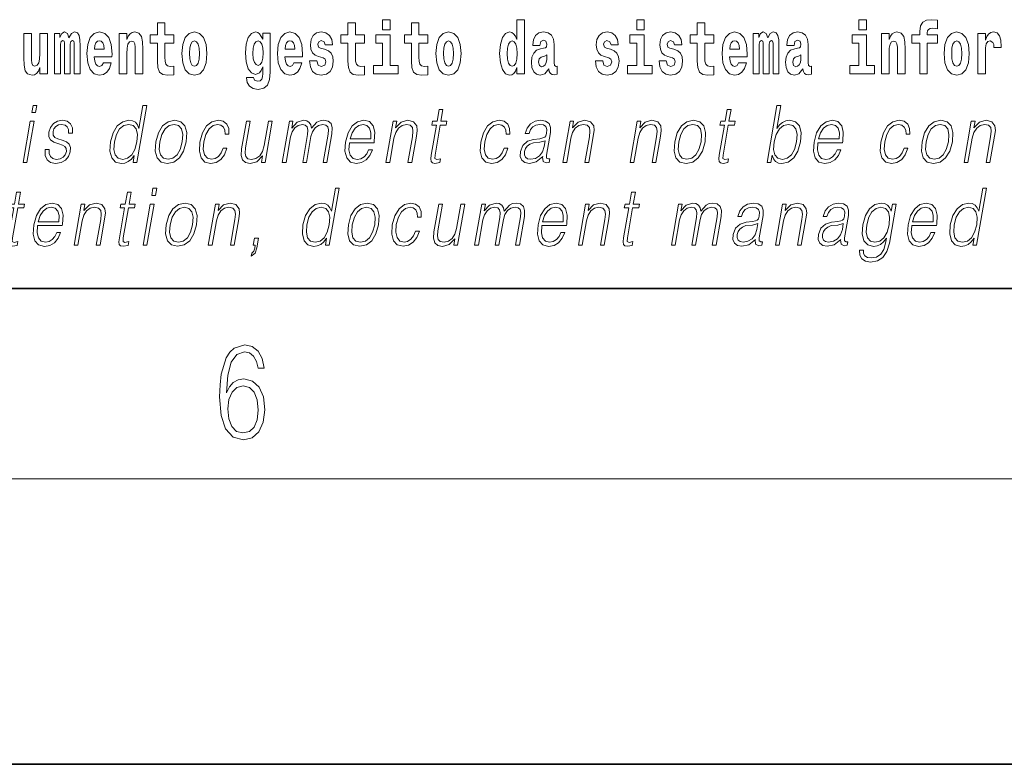
# Model space of a CAD drawing. Extents: x 0 to 420, y 0 to 297.
# Drawn here: x 283 to 304, y 0 to 16 of the extents above; entities that cross this region are included whole.
import ezdxf

# ---------------------------------------------------------------- set-up
doc = ezdxf.new("R2010")
doc.units = 0

msp = doc.modelspace()

# ---------------------------------------------------------------- linework, layer by layer
at = {"color": 7, "lineweight": 35}
for p, q in [((20, 10), (410, 10)), ((230, 10), (410, 10)), ((0, 0), (420, 0))]:
    msp.add_line(p, q, dxfattribs=at)
at = {"color": 7, "lineweight": 13}
msp.add_line((414, 6), (16, 6), dxfattribs=at)
for points in [[(286.723, 15.339), (286.533, 15.339), (286.533, 15.588), (286.377, 15.588), (286.377, 15.339), (286.228, 15.339), (286.228, 15.162), (286.377, 15.162), (286.377, 14.783), (286.387, 14.647), (286.422, 14.555), (286.49, 14.504), (286.596, 14.487), (286.723, 14.495), (286.723, 14.675), (286.65, 14.669), (286.59, 14.682), (286.554, 14.72), (286.538, 14.782), (286.533, 14.864), (286.533, 15.162), (286.723, 15.162)], [(290.73, 15.339), (290.541, 15.339), (290.541, 15.588), (290.384, 15.588), (290.384, 15.339), (290.236, 15.339), (290.236, 15.162), (290.384, 15.162), (290.384, 14.783), (290.394, 14.647), (290.43, 14.555), (290.497, 14.504), (290.604, 14.487), (290.73, 14.495), (290.73, 14.675), (290.657, 14.669), (290.597, 14.682), (290.562, 14.72), (290.545, 14.782), (290.541, 14.864), (290.541, 15.162), (290.73, 15.162)], [(291.113, 15.655), (291.113, 15.439), (291.27, 15.439), (291.27, 15.655)], [(292.066, 15.339), (291.877, 15.339), (291.877, 15.588), (291.72, 15.588), (291.72, 15.339), (291.571, 15.339), (291.571, 15.162), (291.72, 15.162), (291.72, 14.783), (291.73, 14.647), (291.766, 14.555), (291.833, 14.504), (291.94, 14.487), (292.066, 14.495), (292.066, 14.675), (291.993, 14.669), (291.933, 14.682), (291.898, 14.72), (291.881, 14.782), (291.877, 14.864), (291.877, 15.162), (292.066, 15.162)], [(293.938, 14.648), (293.938, 14.517), (294.097, 14.517), (294.097, 15.655), (293.938, 15.655), (293.938, 15.238), (293.906, 15.309), (293.87, 15.36), (293.83, 15.389), (293.784, 15.398), (293.7, 15.366), (293.633, 15.278), (293.59, 15.135), (293.574, 14.943), (293.59, 14.75), (293.633, 14.606), (293.7, 14.517), (293.784, 14.487), (293.832, 14.496), (293.871, 14.525), (293.906, 14.575)], [(296.457, 15.655), (296.457, 15.439), (296.613, 15.439), (296.613, 15.655)], [(298.078, 15.339), (297.888, 15.339), (297.888, 15.588), (297.731, 15.588), (297.731, 15.339), (297.583, 15.339), (297.583, 15.162), (297.731, 15.162), (297.731, 14.783), (297.741, 14.647), (297.777, 14.555), (297.845, 14.504), (297.951, 14.487), (298.078, 14.495), (298.078, 14.675), (298.004, 14.669), (297.944, 14.682), (297.909, 14.72), (297.892, 14.782), (297.888, 14.864), (297.888, 15.162), (298.078, 15.162)], [(301.132, 15.655), (301.132, 15.439), (301.289, 15.439), (301.289, 15.655)], [(302.242, 15.162), (302.413, 15.162), (302.413, 14.517), (302.569, 14.517), (302.569, 15.162), (302.781, 15.162), (302.781, 15.339), (302.569, 15.339), (302.569, 15.376), (302.576, 15.422), (302.597, 15.452), (302.632, 15.468), (302.683, 15.474), (302.782, 15.466), (302.782, 15.647), (302.665, 15.655), (302.552, 15.642), (302.474, 15.603), (302.427, 15.526), (302.413, 15.406), (302.413, 15.339), (302.242, 15.339)], [(284.066, 14.517), (284.066, 15.368), (283.907, 15.368), (283.907, 14.945), (283.901, 14.828), (283.885, 14.745), (283.853, 14.696), (283.804, 14.68), (283.761, 14.694), (283.738, 14.739), (283.731, 14.81), (283.729, 14.907), (283.729, 15.368), (283.571, 15.368), (283.571, 14.851), (283.575, 14.698), (283.597, 14.583), (283.648, 14.514), (283.741, 14.488), (283.794, 14.498), (283.838, 14.525), (283.875, 14.574), (283.907, 14.647), (283.907, 14.517)], [(284.629, 15.148), (284.629, 14.517), (284.756, 14.517), (284.756, 15.105), (284.75, 15.229), (284.732, 15.32), (284.696, 15.378), (284.635, 15.398), (284.572, 15.366), (284.519, 15.274), (284.484, 15.365), (284.423, 15.398), (284.367, 15.366), (284.329, 15.278), (284.329, 15.368), (284.214, 15.368), (284.214, 14.517), (284.34, 14.517), (284.34, 15.141), (284.352, 15.198), (284.387, 15.219), (284.414, 15.203), (284.423, 15.159), (284.423, 14.517), (284.547, 14.517), (284.547, 15.141), (284.559, 15.198), (284.595, 15.219), (284.62, 15.203), (284.629, 15.159)], [(285.243, 14.745), (285.21, 14.691), (285.162, 14.672), (285.12, 14.685), (285.086, 14.723), (285.062, 14.786), (285.051, 14.873), (285.423, 14.873), (285.424, 14.931), (285.406, 15.132), (285.354, 15.279), (285.271, 15.368), (285.157, 15.398), (285.05, 15.366), (284.967, 15.278), (284.913, 15.133), (284.896, 14.943), (284.913, 14.75), (284.967, 14.606), (285.048, 14.517), (285.154, 14.487), (285.243, 14.503), (285.314, 14.549), (285.368, 14.628), (285.409, 14.745)], [(285.576, 15.368), (285.576, 14.517), (285.734, 14.517), (285.734, 14.94), (285.739, 15.056), (285.755, 15.138), (285.788, 15.187), (285.838, 15.205), (285.879, 15.189), (285.901, 15.148), (285.909, 15.08), (285.911, 14.991), (285.911, 14.517), (286.069, 14.517), (286.069, 15.034), (286.064, 15.186), (286.042, 15.3), (285.991, 15.371), (285.9, 15.397), (285.846, 15.387), (285.802, 15.358), (285.765, 15.309), (285.734, 15.238), (285.734, 15.368)], [(286.893, 14.942), (286.91, 14.747), (286.963, 14.604), (287.046, 14.517), (287.157, 14.487), (287.267, 14.517), (287.35, 14.604), (287.402, 14.747), (287.421, 14.942), (287.402, 15.135), (287.35, 15.279), (287.265, 15.366), (287.156, 15.398), (287.046, 15.366), (286.963, 15.279), (286.91, 15.135)], [(288.598, 14.526), (288.591, 14.455), (288.571, 14.403), (288.536, 14.373), (288.483, 14.362), (288.419, 14.382), (288.398, 14.439), (288.25, 14.439), (288.25, 14.436), (288.265, 14.331), (288.312, 14.254), (288.389, 14.206), (288.497, 14.189), (288.615, 14.213), (288.693, 14.279), (288.737, 14.395), (288.751, 14.555), (288.751, 15.37), (288.598, 15.37), (288.598, 15.244), (288.528, 15.36), (288.487, 15.389), (288.438, 15.398), (288.354, 15.366), (288.287, 15.279), (288.244, 15.141), (288.229, 14.961), (288.244, 14.767), (288.287, 14.625), (288.354, 14.536), (288.438, 14.506), (288.525, 14.541), (288.56, 14.59), (288.598, 14.663)], [(289.25, 14.745), (289.217, 14.691), (289.169, 14.672), (289.127, 14.685), (289.094, 14.723), (289.07, 14.786), (289.058, 14.873), (289.43, 14.873), (289.431, 14.931), (289.413, 15.132), (289.361, 15.279), (289.278, 15.368), (289.165, 15.398), (289.057, 15.366), (288.974, 15.278), (288.921, 15.133), (288.903, 14.943), (288.921, 14.75), (288.974, 14.606), (289.055, 14.517), (289.162, 14.487), (289.25, 14.503), (289.321, 14.549), (289.376, 14.628), (289.417, 14.745)], [(289.862, 14.854), (289.905, 14.824), (289.921, 14.767), (289.896, 14.698), (289.825, 14.671), (289.757, 14.702), (289.731, 14.791), (289.58, 14.791), (289.595, 14.661), (289.643, 14.564), (289.72, 14.507), (289.824, 14.487), (289.932, 14.507), (290.01, 14.564), (290.059, 14.656), (290.076, 14.78), (290.064, 14.875), (290.03, 14.948), (289.974, 15), (289.894, 15.032), (289.807, 15.053), (289.766, 15.08), (289.751, 15.137), (289.77, 15.192), (289.822, 15.216), (289.883, 15.19), (289.907, 15.129), (290.059, 15.129), (290.059, 15.132), (290.043, 15.24), (289.996, 15.324), (289.922, 15.378), (289.824, 15.397), (289.726, 15.378), (289.655, 15.322), (289.611, 15.236), (289.597, 15.125), (289.608, 15.034), (289.641, 14.961), (289.694, 14.908), (289.767, 14.878)], [(291.441, 14.693), (291.27, 14.693), (291.27, 15.339), (290.969, 15.339), (290.969, 15.162), (291.113, 15.162), (291.113, 14.693), (290.924, 14.693), (290.924, 14.517), (291.441, 14.517)], [(292.236, 14.942), (292.254, 14.747), (292.306, 14.604), (292.389, 14.517), (292.5, 14.487), (292.61, 14.517), (292.693, 14.604), (292.745, 14.747), (292.764, 14.942), (292.745, 15.135), (292.693, 15.279), (292.609, 15.366), (292.499, 15.398), (292.389, 15.366), (292.306, 15.279), (292.254, 15.135)], [(294.423, 15.111), (294.441, 15.194), (294.497, 15.222), (294.549, 15.2), (294.567, 15.137), (294.56, 15.087), (294.538, 15.064), (294.498, 15.054), (294.436, 15.045), (294.352, 15.013), (294.291, 14.954), (294.254, 14.87), (294.242, 14.761), (294.254, 14.647), (294.291, 14.56), (294.35, 14.507), (294.43, 14.487), (294.525, 14.52), (294.608, 14.62), (294.62, 14.563), (294.644, 14.525), (294.677, 14.506), (294.725, 14.498), (294.788, 14.511), (294.788, 14.675), (294.761, 14.671), (294.726, 14.691), (294.719, 14.756), (294.719, 15.133), (294.706, 15.249), (294.666, 15.332), (294.596, 15.381), (294.497, 15.398), (294.402, 15.378), (294.331, 15.322), (294.285, 15.235), (294.271, 15.124), (294.271, 15.111)], [(295.873, 14.854), (295.916, 14.824), (295.932, 14.767), (295.907, 14.698), (295.836, 14.671), (295.769, 14.702), (295.742, 14.791), (295.591, 14.791), (295.607, 14.661), (295.654, 14.564), (295.731, 14.507), (295.835, 14.487), (295.943, 14.507), (296.022, 14.564), (296.071, 14.656), (296.087, 14.78), (296.075, 14.875), (296.042, 14.948), (295.985, 15), (295.905, 15.032), (295.819, 15.053), (295.778, 15.08), (295.762, 15.137), (295.781, 15.192), (295.833, 15.216), (295.894, 15.19), (295.919, 15.129), (296.071, 15.129), (296.071, 15.132), (296.054, 15.24), (296.007, 15.324), (295.933, 15.378), (295.835, 15.397), (295.738, 15.378), (295.667, 15.322), (295.622, 15.236), (295.608, 15.125), (295.619, 15.034), (295.652, 14.961), (295.706, 14.908), (295.779, 14.878)], [(296.784, 14.693), (296.613, 14.693), (296.613, 15.339), (296.312, 15.339), (296.312, 15.162), (296.457, 15.162), (296.457, 14.693), (296.267, 14.693), (296.267, 14.517), (296.784, 14.517)], [(297.209, 14.854), (297.252, 14.824), (297.268, 14.767), (297.243, 14.698), (297.172, 14.671), (297.105, 14.702), (297.078, 14.791), (296.927, 14.791), (296.943, 14.661), (296.99, 14.564), (297.067, 14.507), (297.171, 14.487), (297.279, 14.507), (297.358, 14.564), (297.406, 14.656), (297.423, 14.78), (297.411, 14.875), (297.378, 14.948), (297.321, 15), (297.241, 15.032), (297.155, 15.053), (297.113, 15.08), (297.098, 15.137), (297.117, 15.192), (297.169, 15.216), (297.23, 15.19), (297.254, 15.129), (297.406, 15.129), (297.406, 15.132), (297.39, 15.24), (297.343, 15.324), (297.269, 15.378), (297.171, 15.397), (297.074, 15.378), (297.003, 15.322), (296.958, 15.236), (296.944, 15.125), (296.955, 15.034), (296.988, 14.961), (297.041, 14.908), (297.115, 14.878)], [(298.601, 14.745), (298.568, 14.691), (298.52, 14.672), (298.478, 14.685), (298.445, 14.723), (298.42, 14.786), (298.409, 14.873), (298.781, 14.873), (298.782, 14.931), (298.764, 15.132), (298.712, 15.279), (298.629, 15.368), (298.516, 15.398), (298.408, 15.366), (298.325, 15.278), (298.272, 15.133), (298.254, 14.943), (298.272, 14.75), (298.325, 14.606), (298.406, 14.517), (298.513, 14.487), (298.601, 14.503), (298.672, 14.549), (298.727, 14.628), (298.768, 14.745)], [(299.324, 15.148), (299.324, 14.517), (299.45, 14.517), (299.45, 15.105), (299.445, 15.229), (299.427, 15.32), (299.39, 15.378), (299.329, 15.398), (299.266, 15.366), (299.214, 15.274), (299.178, 15.365), (299.117, 15.398), (299.062, 15.366), (299.023, 15.278), (299.023, 15.368), (298.909, 15.368), (298.909, 14.517), (299.034, 14.517), (299.034, 15.141), (299.046, 15.198), (299.082, 15.219), (299.108, 15.203), (299.117, 15.159), (299.117, 14.517), (299.242, 14.517), (299.242, 15.141), (299.254, 15.198), (299.289, 15.219), (299.315, 15.203), (299.324, 15.159)], [(299.766, 15.111), (299.784, 15.194), (299.841, 15.222), (299.893, 15.2), (299.911, 15.137), (299.904, 15.087), (299.882, 15.064), (299.842, 15.054), (299.78, 15.045), (299.695, 15.013), (299.634, 14.954), (299.598, 14.87), (299.585, 14.761), (299.598, 14.647), (299.634, 14.56), (299.693, 14.507), (299.773, 14.487), (299.868, 14.52), (299.952, 14.62), (299.964, 14.563), (299.987, 14.525), (300.02, 14.506), (300.068, 14.498), (300.131, 14.511), (300.131, 14.675), (300.105, 14.671), (300.069, 14.691), (300.063, 14.756), (300.063, 15.133), (300.049, 15.249), (300.009, 15.332), (299.939, 15.381), (299.841, 15.398), (299.745, 15.378), (299.674, 15.322), (299.629, 15.235), (299.614, 15.124), (299.614, 15.111)], [(301.459, 14.693), (301.289, 14.693), (301.289, 15.339), (300.988, 15.339), (300.988, 15.162), (301.132, 15.162), (301.132, 14.693), (300.942, 14.693), (300.942, 14.517), (301.459, 14.517)], [(301.606, 15.368), (301.606, 14.517), (301.765, 14.517), (301.765, 14.94), (301.769, 15.056), (301.786, 15.138), (301.818, 15.187), (301.868, 15.205), (301.909, 15.189), (301.931, 15.148), (301.939, 15.08), (301.941, 14.991), (301.941, 14.517), (302.1, 14.517), (302.1, 15.034), (302.094, 15.186), (302.072, 15.3), (302.021, 15.371), (301.93, 15.397), (301.877, 15.387), (301.832, 15.358), (301.796, 15.309), (301.765, 15.238), (301.765, 15.368)], [(302.923, 14.942), (302.941, 14.747), (302.993, 14.604), (303.076, 14.517), (303.187, 14.487), (303.297, 14.517), (303.38, 14.604), (303.432, 14.747), (303.451, 14.942), (303.432, 15.135), (303.38, 15.279), (303.296, 15.366), (303.186, 15.398), (303.076, 15.366), (302.993, 15.279), (302.941, 15.135)], [(303.631, 15.368), (303.631, 14.517), (303.79, 14.517), (303.79, 14.95), (303.794, 15.064), (303.81, 15.146), (303.842, 15.197), (303.893, 15.214), (303.949, 15.178), (303.965, 15.135), (303.97, 15.076), (303.97, 15.072), (304.124, 15.072), (304.124, 15.086), (304.114, 15.222), (304.086, 15.319), (304.036, 15.376), (303.964, 15.397), (303.906, 15.385), (303.859, 15.354), (303.82, 15.3), (303.79, 15.224), (303.79, 15.368)], [(285.261, 15.037), (285.054, 15.037), (285.063, 15.11), (285.086, 15.165), (285.119, 15.2), (285.157, 15.213), (285.198, 15.2), (285.231, 15.167), (285.251, 15.111)], [(287.157, 15.209), (287.201, 15.192), (287.234, 15.141), (287.254, 15.057), (287.262, 14.943), (287.254, 14.828), (287.234, 14.743), (287.201, 14.693), (287.157, 14.677), (287.111, 14.693), (287.078, 14.745), (287.058, 14.831), (287.051, 14.95), (287.058, 15.061), (287.079, 15.141), (287.112, 15.192)], [(288.495, 14.694), (288.452, 14.71), (288.417, 14.758), (288.395, 14.835), (288.387, 14.943), (288.395, 15.057), (288.416, 15.14), (288.45, 15.19), (288.495, 15.208), (288.539, 15.19), (288.575, 15.141), (288.596, 15.064), (288.605, 14.961), (288.597, 14.845), (288.575, 14.763), (288.54, 14.71)], [(289.268, 15.037), (289.062, 15.037), (289.071, 15.11), (289.094, 15.165), (289.126, 15.2), (289.165, 15.213), (289.206, 15.2), (289.238, 15.167), (289.258, 15.111)], [(292.5, 15.209), (292.545, 15.192), (292.578, 15.141), (292.598, 15.057), (292.606, 14.943), (292.598, 14.828), (292.578, 14.743), (292.545, 14.693), (292.5, 14.677), (292.455, 14.693), (292.421, 14.745), (292.401, 14.831), (292.395, 14.95), (292.401, 15.061), (292.422, 15.141), (292.456, 15.192)], [(293.837, 15.208), (293.883, 15.19), (293.916, 15.141), (293.938, 15.057), (293.946, 14.943), (293.938, 14.828), (293.916, 14.743), (293.881, 14.693), (293.837, 14.677), (293.794, 14.693), (293.761, 14.743), (293.739, 14.828), (293.733, 14.943), (293.739, 15.057), (293.761, 15.14), (293.794, 15.19)], [(298.619, 15.037), (298.413, 15.037), (298.422, 15.11), (298.445, 15.165), (298.477, 15.2), (298.516, 15.213), (298.557, 15.2), (298.589, 15.167), (298.609, 15.111)], [(303.187, 15.209), (303.231, 15.192), (303.265, 15.141), (303.285, 15.057), (303.292, 14.943), (303.285, 14.828), (303.265, 14.743), (303.231, 14.693), (303.187, 14.677), (303.141, 14.693), (303.108, 14.745), (303.088, 14.831), (303.082, 14.95), (303.088, 15.061), (303.109, 15.141), (303.143, 15.192)], [(294.565, 14.821), (294.556, 14.756), (294.533, 14.707), (294.498, 14.675), (294.457, 14.666), (294.412, 14.693), (294.395, 14.763), (294.408, 14.831), (294.448, 14.867), (294.516, 14.886), (294.565, 14.919)], [(299.908, 14.821), (299.899, 14.756), (299.876, 14.707), (299.842, 14.675), (299.801, 14.666), (299.755, 14.693), (299.739, 14.763), (299.752, 14.831), (299.792, 14.867), (299.859, 14.886), (299.908, 14.919)], [(283.737, 13.703), (283.817, 13.703), (283.843, 13.854), (283.763, 13.854)], [(286.154, 13.854), (286.074, 13.854), (285.99, 13.37), (285.958, 13.443), (285.914, 13.498), (285.855, 13.53), (285.78, 13.542), (285.648, 13.51), (285.535, 13.421), (285.448, 13.278), (285.393, 13.086), (285.381, 12.892), (285.417, 12.75), (285.497, 12.66), (285.617, 12.63), (285.695, 12.642), (285.766, 12.672), (285.831, 12.725), (285.891, 12.801), (285.865, 12.654), (285.945, 12.654)], [(292.383, 13.769), (292.303, 13.769), (292.26, 13.52), (292.165, 13.52), (292.151, 13.438), (292.246, 13.438), (292.136, 12.807), (292.127, 12.729), (292.133, 12.674), (292.161, 12.644), (292.215, 12.632), (292.317, 12.65), (292.331, 12.73), (292.251, 12.714), (292.212, 12.735), (292.216, 12.807), (292.326, 13.438), (292.454, 13.438), (292.468, 13.52), (292.34, 13.52)], [(298.442, 13.769), (298.362, 13.769), (298.318, 13.52), (298.224, 13.52), (298.209, 13.438), (298.304, 13.438), (298.195, 12.807), (298.185, 12.729), (298.191, 12.674), (298.22, 12.644), (298.274, 12.632), (298.376, 12.65), (298.39, 12.73), (298.309, 12.714), (298.27, 12.735), (298.275, 12.807), (298.384, 13.438), (298.512, 13.438), (298.527, 13.52), (298.398, 13.52)], [(299.198, 12.654), (299.278, 12.654), (299.304, 12.804), (299.333, 12.729), (299.378, 12.674), (299.438, 12.642), (299.512, 12.63), (299.645, 12.66), (299.76, 12.75), (299.847, 12.892), (299.904, 13.086), (299.914, 13.278), (299.878, 13.421), (299.796, 13.51), (299.676, 13.542), (299.596, 13.53), (299.523, 13.497), (299.459, 13.441), (299.402, 13.366), (299.487, 13.854), (299.407, 13.854)], [(283.555, 12.654), (283.635, 12.654), (283.785, 13.52), (283.705, 13.52)], [(284.019, 12.924), (284.018, 12.802), (284.057, 12.709), (284.131, 12.652), (284.238, 12.63), (284.351, 12.65), (284.443, 12.7), (284.51, 12.779), (284.546, 12.879), (284.548, 12.969), (284.522, 13.036), (284.465, 13.084), (284.377, 13.123), (284.286, 13.151), (284.22, 13.181), (284.184, 13.228), (284.183, 13.305), (284.202, 13.363), (284.242, 13.411), (284.296, 13.441), (284.364, 13.453), (284.435, 13.44), (284.483, 13.403), (284.509, 13.345), (284.511, 13.266), (284.594, 13.266), (284.59, 13.381), (284.553, 13.468), (284.481, 13.522), (284.38, 13.542), (284.278, 13.522), (284.195, 13.471), (284.131, 13.391), (284.098, 13.291), (284.096, 13.194), (284.133, 13.129), (284.202, 13.081), (284.304, 13.043), (284.38, 13.016), (284.434, 12.987), (284.462, 12.946), (284.463, 12.881), (284.438, 12.814), (284.394, 12.764), (284.33, 12.73), (284.25, 12.719), (284.177, 12.734), (284.127, 12.776), (284.101, 12.841), (284.102, 12.924)], [(286.347, 13.086), (286.334, 12.892), (286.372, 12.749), (286.456, 12.66), (286.586, 12.632), (286.726, 12.662), (286.842, 12.749), (286.928, 12.892), (286.984, 13.086), (286.995, 13.28), (286.958, 13.421), (286.874, 13.51), (286.744, 13.542), (286.604, 13.51), (286.488, 13.421), (286.401, 13.278)], [(287.761, 12.952), (287.719, 12.854), (287.663, 12.781), (287.595, 12.735), (287.519, 12.72), (287.429, 12.744), (287.371, 12.816), (287.344, 12.931), (287.356, 13.089), (287.398, 13.243), (287.465, 13.358), (287.548, 13.428), (287.645, 13.453), (287.714, 13.438), (287.767, 13.396), (287.797, 13.33), (287.805, 13.245), (287.882, 13.245), (287.878, 13.365), (287.838, 13.458), (287.763, 13.52), (287.66, 13.542), (287.526, 13.51), (287.413, 13.42), (287.326, 13.275), (287.271, 13.081), (287.26, 12.891), (287.296, 12.75), (287.376, 12.662), (287.497, 12.632), (287.613, 12.654), (287.712, 12.717), (287.788, 12.817), (287.841, 12.952)], [(288.793, 13.52), (288.713, 13.52), (288.624, 13.008), (288.587, 12.886), (288.529, 12.796), (288.451, 12.737), (288.359, 12.719), (288.281, 12.732), (288.236, 12.777), (288.221, 12.852), (288.232, 12.961), (288.329, 13.52), (288.249, 13.52), (288.148, 12.937), (288.137, 12.802), (288.165, 12.707), (288.229, 12.65), (288.329, 12.63), (288.471, 12.669), (288.59, 12.792), (288.566, 12.654), (288.643, 12.654)], [(289.003, 12.654), (289.083, 12.654), (289.176, 13.189), (289.21, 13.296), (289.266, 13.38), (289.339, 13.433), (289.427, 13.453), (289.488, 13.44), (289.527, 13.4), (289.542, 13.333), (289.535, 13.239), (289.433, 12.654), (289.513, 12.654), (289.608, 13.196), (289.639, 13.3), (289.694, 13.381), (289.768, 13.433), (289.855, 13.453), (289.92, 13.44), (289.96, 13.403), (289.974, 13.34), (289.967, 13.25), (289.863, 12.654), (289.943, 12.654), (290.048, 13.258), (290.055, 13.381), (290.029, 13.47), (289.967, 13.523), (289.873, 13.542), (289.8, 13.53), (289.733, 13.498), (289.621, 13.371), (289.606, 13.443), (289.573, 13.497), (289.521, 13.53), (289.453, 13.542), (289.316, 13.498), (289.204, 13.376), (289.228, 13.52), (289.154, 13.52)], [(290.417, 13.068), (290.934, 13.068), (290.939, 13.101), (290.95, 13.288), (290.917, 13.426), (290.838, 13.512), (290.721, 13.542), (290.587, 13.51), (290.477, 13.421), (290.39, 13.276), (290.337, 13.083), (290.323, 12.891), (290.359, 12.749), (290.438, 12.66), (290.56, 12.63), (290.673, 12.652), (290.77, 12.709), (290.847, 12.801), (290.899, 12.921), (290.819, 12.921), (290.78, 12.836), (290.725, 12.772), (290.658, 12.732), (290.581, 12.719), (290.492, 12.74), (290.433, 12.809), (290.406, 12.916), (290.416, 13.063)], [(291.185, 12.654), (291.265, 12.654), (291.353, 13.164), (291.389, 13.285), (291.448, 13.376), (291.524, 13.433), (291.614, 13.453), (291.697, 13.436), (291.742, 13.388), (291.753, 13.308), (291.742, 13.194), (291.648, 12.654), (291.728, 12.654), (291.824, 13.206), (291.841, 13.326), (291.833, 13.42), (291.766, 13.508), (291.646, 13.542), (291.505, 13.502), (291.388, 13.381), (291.412, 13.52), (291.335, 13.52)], [(293.668, 12.952), (293.627, 12.854), (293.57, 12.781), (293.503, 12.735), (293.426, 12.72), (293.337, 12.744), (293.279, 12.816), (293.252, 12.931), (293.264, 13.089), (293.306, 13.243), (293.373, 13.358), (293.456, 13.428), (293.552, 13.453), (293.622, 13.438), (293.675, 13.396), (293.704, 13.33), (293.712, 13.245), (293.79, 13.245), (293.785, 13.365), (293.745, 13.458), (293.671, 13.52), (293.568, 13.542), (293.434, 13.51), (293.321, 13.42), (293.234, 13.275), (293.179, 13.081), (293.168, 12.891), (293.203, 12.75), (293.284, 12.662), (293.404, 12.632), (293.52, 12.654), (293.619, 12.717), (293.696, 12.817), (293.748, 12.952)], [(294.482, 12.779), (294.479, 12.766), (294.488, 12.675), (294.557, 12.645), (294.616, 12.654), (294.629, 12.729), (294.6, 12.727), (294.56, 12.745), (294.564, 12.807), (294.646, 13.28), (294.648, 13.391), (294.615, 13.475), (294.543, 13.523), (294.438, 13.542), (294.32, 13.522), (294.224, 13.465), (294.154, 13.376), (294.114, 13.261), (294.193, 13.261), (294.222, 13.345), (294.271, 13.405), (294.338, 13.44), (294.423, 13.453), (294.501, 13.441), (294.548, 13.406), (294.567, 13.348), (294.562, 13.265), (294.548, 13.213), (294.523, 13.184), (294.483, 13.168), (294.421, 13.153), (294.286, 13.138), (294.162, 13.099), (294.064, 13.013), (294.014, 12.882), (294.01, 12.779), (294.044, 12.7), (294.107, 12.65), (294.2, 12.632), (294.342, 12.667)], [(294.904, 12.654), (294.985, 12.654), (295.073, 13.164), (295.109, 13.285), (295.167, 13.376), (295.244, 13.433), (295.334, 13.453), (295.417, 13.436), (295.462, 13.388), (295.473, 13.308), (295.462, 13.194), (295.368, 12.654), (295.448, 12.654), (295.544, 13.206), (295.561, 13.326), (295.553, 13.42), (295.485, 13.508), (295.366, 13.542), (295.225, 13.502), (295.108, 13.381), (295.132, 13.52), (295.055, 13.52)], [(296.318, 12.654), (296.398, 12.654), (296.487, 13.164), (296.522, 13.285), (296.581, 13.376), (296.658, 13.433), (296.748, 13.453), (296.83, 13.436), (296.875, 13.388), (296.887, 13.308), (296.875, 13.194), (296.781, 12.654), (296.861, 12.654), (296.957, 13.206), (296.974, 13.326), (296.966, 13.42), (296.899, 13.508), (296.779, 13.542), (296.639, 13.502), (296.522, 13.381), (296.546, 13.52), (296.468, 13.52)], [(297.258, 13.086), (297.244, 12.892), (297.282, 12.749), (297.367, 12.66), (297.497, 12.632), (297.637, 12.662), (297.752, 12.749), (297.838, 12.892), (297.895, 13.086), (297.906, 13.28), (297.869, 13.421), (297.784, 13.51), (297.655, 13.542), (297.514, 13.51), (297.399, 13.421), (297.311, 13.278)], [(300.269, 13.068), (300.785, 13.068), (300.791, 13.101), (300.802, 13.288), (300.769, 13.426), (300.69, 13.512), (300.573, 13.542), (300.439, 13.51), (300.329, 13.421), (300.242, 13.276), (300.188, 13.083), (300.175, 12.891), (300.211, 12.749), (300.29, 12.66), (300.412, 12.63), (300.525, 12.652), (300.621, 12.709), (300.699, 12.801), (300.75, 12.921), (300.67, 12.921), (300.632, 12.836), (300.576, 12.772), (300.509, 12.732), (300.432, 12.719), (300.344, 12.74), (300.285, 12.809), (300.258, 12.916), (300.268, 13.063)], [(302.079, 12.952), (302.037, 12.854), (301.981, 12.781), (301.913, 12.735), (301.837, 12.72), (301.747, 12.744), (301.689, 12.816), (301.662, 12.931), (301.674, 13.089), (301.716, 13.243), (301.783, 13.358), (301.866, 13.428), (301.963, 13.453), (302.032, 13.438), (302.085, 13.396), (302.115, 13.33), (302.123, 13.245), (302.2, 13.245), (302.196, 13.365), (302.156, 13.458), (302.081, 13.52), (301.978, 13.542), (301.844, 13.51), (301.731, 13.42), (301.645, 13.275), (301.59, 13.081), (301.578, 12.891), (301.614, 12.75), (301.694, 12.662), (301.815, 12.632), (301.931, 12.654), (302.03, 12.717), (302.106, 12.817), (302.159, 12.952)], [(302.459, 13.086), (302.446, 12.892), (302.484, 12.749), (302.568, 12.66), (302.698, 12.632), (302.838, 12.662), (302.954, 12.749), (303.04, 12.892), (303.096, 13.086), (303.107, 13.28), (303.07, 13.421), (302.986, 13.51), (302.856, 13.542), (302.716, 13.51), (302.6, 13.421), (302.513, 13.278)], [(303.344, 12.654), (303.424, 12.654), (303.513, 13.164), (303.548, 13.285), (303.607, 13.376), (303.684, 13.433), (303.774, 13.453), (303.857, 13.436), (303.902, 13.388), (303.913, 13.308), (303.901, 13.194), (303.807, 12.654), (303.887, 12.654), (303.983, 13.206), (304, 13.326), (303.992, 13.42), (303.925, 13.508), (303.805, 13.542), (303.665, 13.502), (303.548, 13.381), (303.572, 13.52), (303.494, 13.52)], [(285.476, 13.086), (285.518, 13.243), (285.584, 13.358), (285.671, 13.428), (285.776, 13.453), (285.87, 13.428), (285.932, 13.358), (285.958, 13.243), (285.947, 13.086), (285.903, 12.927), (285.838, 12.812), (285.751, 12.742), (285.648, 12.719), (285.552, 12.742), (285.491, 12.814), (285.464, 12.929)], [(286.43, 13.086), (286.473, 13.243), (286.539, 13.358), (286.626, 13.428), (286.729, 13.453), (286.823, 13.428), (286.886, 13.358), (286.911, 13.243), (286.901, 13.086), (286.857, 12.927), (286.791, 12.814), (286.704, 12.744), (286.602, 12.72), (286.507, 12.744), (286.444, 12.814), (286.417, 12.927)], [(290.431, 13.149), (290.473, 13.276), (290.535, 13.371), (290.613, 13.431), (290.704, 13.453), (290.784, 13.431), (290.841, 13.373), (290.867, 13.276), (290.865, 13.149)], [(297.341, 13.086), (297.384, 13.243), (297.449, 13.358), (297.536, 13.428), (297.639, 13.453), (297.734, 13.428), (297.796, 13.358), (297.822, 13.243), (297.812, 13.086), (297.767, 12.927), (297.702, 12.814), (297.615, 12.744), (297.512, 12.72), (297.417, 12.744), (297.355, 12.814), (297.328, 12.927)], [(299.349, 13.086), (299.391, 13.243), (299.458, 13.358), (299.544, 13.428), (299.648, 13.453), (299.743, 13.428), (299.804, 13.358), (299.831, 13.243), (299.821, 13.086), (299.777, 12.927), (299.71, 12.812), (299.623, 12.742), (299.521, 12.719), (299.426, 12.742), (299.364, 12.814), (299.337, 12.929)], [(300.283, 13.149), (300.325, 13.276), (300.387, 13.371), (300.465, 13.431), (300.556, 13.453), (300.636, 13.431), (300.693, 13.373), (300.719, 13.276), (300.717, 13.149)], [(302.542, 13.086), (302.585, 13.243), (302.651, 13.358), (302.738, 13.428), (302.841, 13.453), (302.935, 13.428), (302.998, 13.358), (303.023, 13.243), (303.013, 13.086), (302.969, 12.927), (302.903, 12.814), (302.817, 12.744), (302.714, 12.72), (302.619, 12.744), (302.556, 12.814), (302.529, 12.927)], [(294.535, 13.109), (294.515, 12.987), (294.477, 12.874), (294.413, 12.791), (294.326, 12.737), (294.225, 12.72), (294.161, 12.732), (294.117, 12.764), (294.096, 12.816), (294.097, 12.884), (294.117, 12.944), (294.155, 12.996), (294.21, 13.036), (294.284, 13.068), (294.423, 13.079)], [(283.497, 12.027), (283.417, 12.027), (283.374, 11.778), (283.279, 11.778), (283.265, 11.696), (283.359, 11.696), (283.25, 11.066), (283.24, 10.987), (283.247, 10.932), (283.275, 10.902), (283.329, 10.89), (283.431, 10.909), (283.445, 10.989), (283.365, 10.972), (283.326, 10.994), (283.33, 11.066), (283.44, 11.696), (283.568, 11.696), (283.582, 11.778), (283.454, 11.778)], [(285.826, 12.027), (285.746, 12.027), (285.703, 11.778), (285.608, 11.778), (285.594, 11.696), (285.689, 11.696), (285.579, 11.066), (285.569, 10.987), (285.576, 10.932), (285.604, 10.902), (285.658, 10.89), (285.76, 10.909), (285.774, 10.989), (285.694, 10.972), (285.655, 10.994), (285.659, 11.066), (285.769, 11.696), (285.897, 11.696), (285.911, 11.778), (285.783, 11.778)], [(286.259, 11.962), (286.339, 11.962), (286.365, 12.112), (286.285, 12.112)], [(290.2, 12.112), (290.12, 12.112), (290.036, 11.628), (290.005, 11.702), (289.961, 11.757), (289.901, 11.788), (289.827, 11.8), (289.694, 11.768), (289.582, 11.68), (289.494, 11.536), (289.439, 11.344), (289.427, 11.151), (289.464, 11.009), (289.543, 10.919), (289.663, 10.889), (289.741, 10.9), (289.812, 10.93), (289.877, 10.984), (289.937, 11.059), (289.912, 10.912), (289.992, 10.912)], [(296.43, 12.027), (296.35, 12.027), (296.306, 11.778), (296.212, 11.778), (296.197, 11.696), (296.292, 11.696), (296.183, 11.066), (296.173, 10.987), (296.179, 10.932), (296.208, 10.902), (296.262, 10.89), (296.364, 10.909), (296.378, 10.989), (296.297, 10.972), (296.258, 10.994), (296.263, 11.066), (296.372, 11.696), (296.5, 11.696), (296.515, 11.778), (296.386, 11.778)], [(303.814, 12.112), (303.734, 12.112), (303.65, 11.628), (303.618, 11.702), (303.575, 11.757), (303.515, 11.788), (303.441, 11.8), (303.308, 11.768), (303.195, 11.68), (303.108, 11.536), (303.053, 11.344), (303.041, 11.151), (303.078, 11.009), (303.157, 10.919), (303.277, 10.889), (303.355, 10.9), (303.426, 10.93), (303.491, 10.984), (303.551, 11.059), (303.525, 10.912), (303.606, 10.912)], [(283.86, 11.326), (284.376, 11.326), (284.382, 11.359), (284.393, 11.546), (284.36, 11.685), (284.281, 11.77), (284.164, 11.8), (284.03, 11.768), (283.92, 11.68), (283.833, 11.535), (283.78, 11.341), (283.766, 11.149), (283.802, 11.007), (283.881, 10.919), (284.003, 10.889), (284.116, 10.91), (284.213, 10.967), (284.29, 11.059), (284.342, 11.179), (284.261, 11.179), (284.223, 11.094), (284.168, 11.031), (284.101, 10.991), (284.023, 10.977), (283.935, 10.999), (283.876, 11.067), (283.849, 11.174), (283.859, 11.321)], [(283.874, 11.408), (283.916, 11.535), (283.978, 11.63), (284.056, 11.69), (284.147, 11.712), (284.227, 11.69), (284.284, 11.631), (284.31, 11.535), (284.308, 11.408)], [(284.627, 10.912), (284.708, 10.912), (284.796, 11.423), (284.832, 11.543), (284.89, 11.635), (284.967, 11.691), (285.057, 11.712), (285.14, 11.695), (285.185, 11.646), (285.196, 11.566), (285.185, 11.453), (285.091, 10.912), (285.171, 10.912), (285.267, 11.465), (285.284, 11.585), (285.276, 11.678), (285.208, 11.767), (285.089, 11.8), (284.948, 11.76), (284.831, 11.64), (284.855, 11.778), (284.778, 11.778)], [(286.077, 10.912), (286.157, 10.912), (286.307, 11.778), (286.227, 11.778)], [(286.564, 11.344), (286.551, 11.151), (286.589, 11.007), (286.673, 10.919), (286.803, 10.89), (286.943, 10.92), (287.059, 11.007), (287.145, 11.151), (287.201, 11.344), (287.212, 11.538), (287.175, 11.68), (287.091, 11.768), (286.961, 11.8), (286.821, 11.768), (286.705, 11.68), (286.618, 11.536)], [(286.647, 11.344), (286.69, 11.501), (286.756, 11.616), (286.843, 11.686), (286.946, 11.712), (287.04, 11.686), (287.103, 11.616), (287.128, 11.501), (287.118, 11.344), (287.074, 11.186), (287.008, 11.072), (286.921, 11.002), (286.819, 10.979), (286.724, 11.002), (286.661, 11.072), (286.634, 11.186)], [(287.449, 10.912), (287.529, 10.912), (287.618, 11.423), (287.653, 11.543), (287.712, 11.635), (287.789, 11.691), (287.879, 11.712), (287.961, 11.695), (288.006, 11.646), (288.018, 11.566), (288.006, 11.453), (287.912, 10.912), (287.992, 10.912), (288.088, 11.465), (288.105, 11.585), (288.097, 11.678), (288.03, 11.767), (287.91, 11.8), (287.77, 11.76), (287.653, 11.64), (287.677, 11.778), (287.599, 11.778)], [(289.522, 11.344), (289.564, 11.501), (289.631, 11.616), (289.718, 11.686), (289.822, 11.712), (289.917, 11.686), (289.978, 11.616), (290.005, 11.501), (289.993, 11.344), (289.95, 11.186), (289.884, 11.071), (289.798, 11.001), (289.695, 10.977), (289.599, 11.001), (289.538, 11.072), (289.511, 11.187)], [(290.394, 11.344), (290.38, 11.151), (290.418, 11.007), (290.503, 10.919), (290.633, 10.89), (290.773, 10.92), (290.888, 11.007), (290.974, 11.151), (291.031, 11.344), (291.042, 11.538), (291.005, 11.68), (290.92, 11.768), (290.791, 11.8), (290.65, 11.768), (290.535, 11.68), (290.447, 11.536)], [(290.476, 11.344), (290.52, 11.501), (290.585, 11.616), (290.672, 11.686), (290.775, 11.712), (290.87, 11.686), (290.932, 11.616), (290.958, 11.501), (290.948, 11.344), (290.903, 11.186), (290.838, 11.072), (290.751, 11.002), (290.648, 10.979), (290.553, 11.002), (290.491, 11.072), (290.464, 11.186)], [(291.807, 11.211), (291.766, 11.112), (291.709, 11.039), (291.641, 10.994), (291.565, 10.979), (291.476, 11.002), (291.417, 11.074), (291.391, 11.189), (291.402, 11.348), (291.445, 11.501), (291.512, 11.616), (291.594, 11.686), (291.691, 11.712), (291.76, 11.696), (291.813, 11.655), (291.843, 11.588), (291.851, 11.503), (291.928, 11.503), (291.924, 11.623), (291.884, 11.717), (291.809, 11.778), (291.706, 11.8), (291.573, 11.768), (291.459, 11.678), (291.373, 11.533), (291.318, 11.339), (291.306, 11.149), (291.342, 11.009), (291.423, 10.92), (291.543, 10.89), (291.659, 10.912), (291.758, 10.975), (291.834, 11.076), (291.887, 11.211)], [(292.84, 11.778), (292.76, 11.778), (292.671, 11.266), (292.634, 11.144), (292.575, 11.054), (292.497, 10.996), (292.406, 10.977), (292.328, 10.991), (292.282, 11.036), (292.267, 11.111), (292.278, 11.219), (292.375, 11.778), (292.295, 11.778), (292.194, 11.196), (292.184, 11.061), (292.211, 10.965), (292.275, 10.909), (292.376, 10.889), (292.517, 10.927), (292.636, 11.051), (292.612, 10.912), (292.689, 10.912)], [(293.05, 10.912), (293.13, 10.912), (293.223, 11.448), (293.256, 11.555), (293.312, 11.638), (293.385, 11.691), (293.473, 11.712), (293.535, 11.698), (293.573, 11.658), (293.588, 11.591), (293.581, 11.498), (293.48, 10.912), (293.56, 10.912), (293.654, 11.454), (293.685, 11.558), (293.741, 11.64), (293.814, 11.691), (293.901, 11.712), (293.966, 11.698), (294.006, 11.661), (294.021, 11.598), (294.013, 11.508), (293.91, 10.912), (293.99, 10.912), (294.095, 11.516), (294.101, 11.64), (294.075, 11.728), (294.014, 11.782), (293.92, 11.8), (293.847, 11.788), (293.78, 11.757), (293.667, 11.63), (293.653, 11.702), (293.619, 11.755), (293.568, 11.788), (293.499, 11.8), (293.362, 11.757), (293.25, 11.635), (293.275, 11.778), (293.2, 11.778)], [(294.463, 11.326), (294.98, 11.326), (294.986, 11.359), (294.997, 11.546), (294.963, 11.685), (294.885, 11.77), (294.767, 11.8), (294.633, 11.768), (294.523, 11.68), (294.437, 11.535), (294.383, 11.341), (294.37, 11.149), (294.405, 11.007), (294.485, 10.919), (294.606, 10.889), (294.719, 10.91), (294.816, 10.967), (294.893, 11.059), (294.945, 11.179), (294.865, 11.179), (294.826, 11.094), (294.771, 11.031), (294.704, 10.991), (294.627, 10.977), (294.539, 10.999), (294.48, 11.067), (294.453, 11.174), (294.462, 11.321)], [(294.477, 11.408), (294.519, 11.535), (294.581, 11.63), (294.66, 11.69), (294.75, 11.712), (294.831, 11.69), (294.887, 11.631), (294.913, 11.535), (294.911, 11.408)], [(295.231, 10.912), (295.311, 10.912), (295.4, 11.423), (295.435, 11.543), (295.494, 11.635), (295.57, 11.691), (295.661, 11.712), (295.743, 11.695), (295.788, 11.646), (295.8, 11.566), (295.788, 11.453), (295.694, 10.912), (295.774, 10.912), (295.87, 11.465), (295.887, 11.585), (295.879, 11.678), (295.812, 11.767), (295.692, 11.8), (295.552, 11.76), (295.435, 11.64), (295.459, 11.778), (295.381, 11.778)], [(297.186, 10.912), (297.266, 10.912), (297.359, 11.448), (297.393, 11.555), (297.448, 11.638), (297.522, 11.691), (297.609, 11.712), (297.671, 11.698), (297.71, 11.658), (297.725, 11.591), (297.718, 11.498), (297.616, 10.912), (297.696, 10.912), (297.79, 11.454), (297.822, 11.558), (297.877, 11.64), (297.95, 11.691), (298.038, 11.712), (298.102, 11.698), (298.143, 11.661), (298.157, 11.598), (298.15, 11.508), (298.046, 10.912), (298.126, 10.912), (298.231, 11.516), (298.238, 11.64), (298.212, 11.728), (298.15, 11.782), (298.056, 11.8), (297.983, 11.788), (297.916, 11.757), (297.803, 11.63), (297.789, 11.702), (297.756, 11.755), (297.704, 11.788), (297.635, 11.8), (297.498, 11.757), (297.386, 11.635), (297.411, 11.778), (297.337, 11.778)], [(298.953, 11.037), (298.95, 11.024), (298.959, 10.934), (299.028, 10.904), (299.087, 10.912), (299.1, 10.987), (299.071, 10.986), (299.031, 11.004), (299.035, 11.066), (299.117, 11.538), (299.119, 11.65), (299.086, 11.733), (299.014, 11.782), (298.909, 11.8), (298.791, 11.78), (298.695, 11.723), (298.625, 11.635), (298.585, 11.52), (298.664, 11.52), (298.693, 11.603), (298.742, 11.663), (298.809, 11.698), (298.894, 11.712), (298.972, 11.7), (299.019, 11.665), (299.038, 11.606), (299.033, 11.523), (299.019, 11.471), (298.994, 11.443), (298.954, 11.426), (298.892, 11.411), (298.757, 11.396), (298.633, 11.358), (298.535, 11.271), (298.485, 11.141), (298.481, 11.037), (298.515, 10.959), (298.578, 10.909), (298.671, 10.89), (298.813, 10.925)], [(299.375, 10.912), (299.456, 10.912), (299.544, 11.423), (299.58, 11.543), (299.638, 11.635), (299.715, 11.691), (299.805, 11.712), (299.888, 11.695), (299.933, 11.646), (299.944, 11.566), (299.933, 11.453), (299.839, 10.912), (299.919, 10.912), (300.015, 11.465), (300.032, 11.585), (300.024, 11.678), (299.956, 11.767), (299.837, 11.8), (299.696, 11.76), (299.579, 11.64), (299.603, 11.778), (299.526, 11.778)], [(300.748, 11.037), (300.746, 11.024), (300.754, 10.934), (300.824, 10.904), (300.883, 10.912), (300.896, 10.987), (300.866, 10.986), (300.826, 11.004), (300.83, 11.066), (300.912, 11.538), (300.915, 11.65), (300.881, 11.733), (300.809, 11.782), (300.704, 11.8), (300.586, 11.78), (300.491, 11.723), (300.421, 11.635), (300.381, 11.52), (300.459, 11.52), (300.488, 11.603), (300.538, 11.663), (300.604, 11.698), (300.689, 11.712), (300.767, 11.7), (300.814, 11.665), (300.834, 11.606), (300.828, 11.523), (300.814, 11.471), (300.789, 11.443), (300.749, 11.426), (300.688, 11.411), (300.553, 11.396), (300.429, 11.358), (300.331, 11.271), (300.28, 11.141), (300.277, 11.037), (300.31, 10.959), (300.373, 10.909), (300.466, 10.89), (300.608, 10.925)], [(301.915, 11.778), (301.835, 11.778), (301.809, 11.628), (301.777, 11.703), (301.731, 11.757), (301.671, 11.788), (301.599, 11.8), (301.466, 11.768), (301.354, 11.678), (301.267, 11.535), (301.212, 11.344), (301.2, 11.151), (301.237, 11.009), (301.317, 10.919), (301.44, 10.889), (301.516, 10.9), (301.586, 10.93), (301.65, 10.984), (301.711, 11.061), (301.692, 10.954), (301.653, 10.82), (301.589, 10.723), (301.5, 10.665), (301.389, 10.645), (301.312, 10.657), (301.258, 10.69), (301.228, 10.742), (301.224, 10.81), (301.141, 10.81), (301.147, 10.707), (301.189, 10.627), (301.266, 10.575), (301.375, 10.557), (301.521, 10.583), (301.637, 10.658), (301.721, 10.784), (301.773, 10.957)], [(301.295, 11.344), (301.338, 11.501), (301.404, 11.616), (301.491, 11.686), (301.595, 11.712), (301.688, 11.686), (301.751, 11.616), (301.776, 11.501), (301.766, 11.344), (301.722, 11.186), (301.655, 11.071), (301.569, 11.001), (301.468, 10.977), (301.374, 11.001), (301.312, 11.072), (301.284, 11.187)], [(302.244, 11.326), (302.76, 11.326), (302.766, 11.359), (302.777, 11.546), (302.744, 11.685), (302.665, 11.77), (302.548, 11.8), (302.414, 11.768), (302.304, 11.68), (302.217, 11.535), (302.164, 11.341), (302.15, 11.149), (302.186, 11.007), (302.265, 10.919), (302.387, 10.889), (302.5, 10.91), (302.597, 10.967), (302.674, 11.059), (302.726, 11.179), (302.645, 11.179), (302.607, 11.094), (302.552, 11.031), (302.485, 10.991), (302.407, 10.977), (302.319, 10.999), (302.26, 11.067), (302.233, 11.174), (302.243, 11.321)], [(302.258, 11.408), (302.3, 11.535), (302.362, 11.63), (302.44, 11.69), (302.531, 11.712), (302.611, 11.69), (302.668, 11.631), (302.694, 11.535), (302.692, 11.408)], [(303.136, 11.344), (303.178, 11.501), (303.245, 11.616), (303.332, 11.686), (303.436, 11.712), (303.53, 11.686), (303.592, 11.616), (303.618, 11.501), (303.607, 11.344), (303.564, 11.186), (303.498, 11.071), (303.411, 11.001), (303.308, 10.977), (303.212, 11.001), (303.151, 11.072), (303.125, 11.187)], [(299.006, 11.368), (298.986, 11.246), (298.948, 11.132), (298.884, 11.049), (298.797, 10.996), (298.696, 10.979), (298.632, 10.991), (298.588, 11.022), (298.567, 11.074), (298.568, 11.142), (298.588, 11.202), (298.626, 11.254), (298.681, 11.294), (298.755, 11.326), (298.894, 11.338)], [(300.801, 11.368), (300.782, 11.246), (300.743, 11.132), (300.679, 11.049), (300.593, 10.996), (300.491, 10.979), (300.428, 10.991), (300.384, 11.022), (300.362, 11.074), (300.363, 11.142), (300.383, 11.202), (300.421, 11.254), (300.476, 11.294), (300.55, 11.326), (300.689, 11.338)], [(288.352, 10.68), (288.432, 10.749), (288.472, 10.86), (288.507, 11.061), (288.419, 11.061), (288.393, 10.912), (288.434, 10.912), (288.424, 10.854), (288.404, 10.79), (288.363, 10.744)], [(287.828, 7.81), (287.857, 8.182), (287.93, 8.455), (288.049, 8.619), (288.21, 8.675), (288.316, 8.65), (288.402, 8.583), (288.462, 8.472), (288.494, 8.327), (288.621, 8.327), (288.579, 8.533), (288.496, 8.689), (288.373, 8.786), (288.218, 8.822), (287.991, 8.75), (287.899, 8.664), (287.824, 8.544), (287.72, 8.199), (287.695, 7.979), (287.686, 7.726), (287.717, 7.334), (287.813, 7.05), (287.972, 6.875), (288.187, 6.819), (288.373, 6.867), (288.514, 6.992), (288.604, 7.192), (288.637, 7.456), (288.606, 7.726), (288.516, 7.929), (288.379, 8.057), (288.199, 8.104), (288.076, 8.085), (287.974, 8.027), (287.891, 7.935)], [(287.857, 7.476), (287.88, 7.668), (287.947, 7.821), (288.049, 7.921), (288.181, 7.957), (288.312, 7.924), (288.412, 7.823), (288.473, 7.665), (288.496, 7.448), (288.475, 7.242), (288.414, 7.089), (288.314, 6.997), (288.176, 6.967), (288.043, 7), (287.943, 7.103), (287.878, 7.264)]]:
    msp.add_lwpolyline(points, close=True, dxfattribs=at)

doc.saveas('drawing.dxf')
